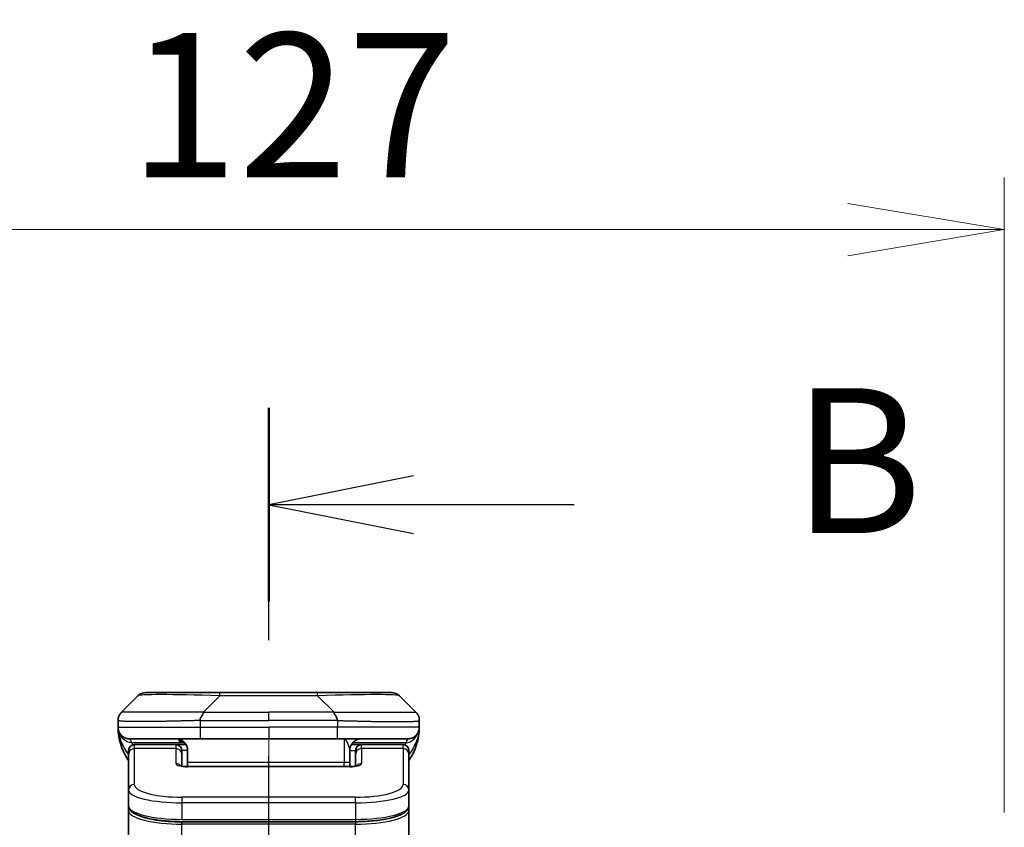
# Model space of a CAD drawing. Units: millimetres. Extents: x 65 to 7228, y 36 to 1441.
# Drawn here: x 2612 to 2697, y 845 to 915 of the extents above; entities that cross this region are included whole.
import ezdxf

# ---------------------------------------------------------------- set-up
doc = ezdxf.new("R2010")
doc.units = ezdxf.units.MM
doc.header["$LTSCALE"] = 4.5
doc.linetypes.add('CHAIN', pattern=[0.3543, 0.2362, -0.0295, 0.0591, -0.0295])
doc.layers.get('Defpoints').update_dxf_attribs({"lineweight": 25})
for name, color, linetype, lineweight in [('Centerline (ISO)', 131, 'Continuous', 18), ('Dimension (ISO)', 7, 'Continuous', 18), ('Section Line (ISO)', 7, 'CHAIN', 25), ('Visible (ISO)', 7, 'Continuous', 35), ('Visible Narrow (ISO)', 7, 'Continuous', 25)]:
    doc.layers.add(name, color=color, linetype=linetype, lineweight=lineweight)
doc.styles.add('Note Text (TK)', font='MS PGothic.ttf')
doc.dimstyles.new('Default - Method 1b (TK)', dxfattribs={"dimscale": 4.5, "dimtxt": 2.5, "dimasz": 2.5, "dimexe": 1, "dimexo": 1.5, "dimgap": 1, "dimtad": 1, "dimtoh": 1, "dimdsep": 46, "dimtxsty": 'Note Text (TK)', "dimblk": 'OPEN', "dimcen": 0.09, "dimdle": 5, "dimclrd": 100, "dimclre": 100, "dimclrt": 7, "dimadec": 1, "dimazin": 1, "dimtfac": 1, "dimtmove": 0, "dimatfit": 3, "dimldrblk": 'OPEN', "dimfxl": 1, "dimtolj": 1, "dimlwd": -1, "dimlwe": -1, "dimarcsym": 0})

# ---------------------------------------------------------------- blocks, each defined once
blk = doc.blocks.new('2dTransSection1')
at = {"layer": 'Section Line (ISO)', "linetype": 'CHAIN', "ltscale": 15.075351}
blk.add_line((174.284, 131.046), (174.284, 177.116), dxfattribs=at)
at = {"layer": 'Section Line (ISO)', "linetype": 'Continuous', "lineweight": 50}
blk.add_line((174.284, 173.775), (174.284, 177.116), dxfattribs=at)
at = {"layer": 'Section Line (ISO)', "linetype": 'Continuous'}
for p, q in [((176.784, 175.946), (174.284, 175.446)), ((176.784, 175.446), (174.284, 175.446)), ((174.284, 175.446), (176.784, 174.946)), ((179.556, 175.446), (176.784, 175.446))]:
    blk.add_line(p, q, dxfattribs=at)
at = {"layer": 'Section Line (ISO)', "insert": (183.328, 174.174), "char_height": 2.5, "attachment_point": 7, "style": 'Note Text (TK)'}
blk.add_mtext('B', dxfattribs=at)
blk = doc.blocks.new('_Open')
at = {"color": 0, "linetype": 'ByBlock', "lineweight": -2}
for p, q in [((-1, 0.1667), (0, 0)), ((-1, -0.1667), (0, 0)), ((0, 0), (-1, 0))]:
    blk.add_line(p, q, dxfattribs=at)
blk = doc.blocks.new('*D40')
at = {"layer": 'Defpoints', "color": 0}
for p in [(2697.171, 896.954), (2570.171, 839.924), (2697.171, 839.924)]:
    blk.add_point(p, dxfattribs=at)
at = {"layer": 'Dimension (ISO)', "color": 100}
for p, q in [((2570.171, 846.674), (2570.171, 901.454)), ((2697.171, 846.674), (2697.171, 901.454)), ((2583.671, 896.954), (2683.671, 896.954))]:
    blk.add_line(p, q, dxfattribs=at)
at = {"layer": 'Dimension (ISO)', "color": 100, "xscale": 13.5, "yscale": 13.5, "zscale": 13.5, "rotation": 180}
blk.add_blockref('_Open', (2570.171, 896.954), dxfattribs=at)
at = {"layer": 'Dimension (ISO)', "color": 100, "xscale": 13.5, "yscale": 13.5, "zscale": 13.5}
blk.add_blockref('_Open', (2697.171, 896.954), dxfattribs=at)
at = {"layer": 'Dimension (ISO)', "color": 7, "insert": (2621.61, 907.679), "char_height": 11.25, "attachment_point": 4, "style": 'Note Text (TK)'}
blk.add_mtext('\\A1;\\fMS PGothic|b0|i0;{\\H12.4500;127', dxfattribs=at)

msp = doc.modelspace()

# ---------------------------------------------------------------- linework, layer by layer
at = {"layer": 'Centerline (ISO)', "linetype": 'CHAIN', "ltscale": 23.990969}
msp.add_line((2633.671, 853.631), (2633.671, 668.631), dxfattribs=at)
at = {"layer": 'Visible (ISO)'}
for p, q in [((2629.449, 857.031), (2623.085, 857.031)), ((2637.892, 857.031), (2629.449, 857.031)), ((2644.256, 857.031), (2637.892, 857.031)), ((2620.963, 855.324), (2622.378, 856.738)), ((2646.378, 855.324), (2644.963, 856.738)), ((2620.671, 854.615), (2620.671, 854.617)), ((2620.671, 854.615), (2620.671, 854.031)), ((2646.671, 854.615), (2646.671, 854.617)), ((2646.671, 854.615), (2646.671, 854.031)), ((2646.671, 854.032), (2646.671, 854.032)), ((2627.742, 853.031), (2621.671, 853.031)), ((2625.671, 852.531), (2622.071, 852.531)), ((2626.537, 852.531), (2625.671, 852.531)), ((2625.946, 852.993), (2625.946, 852.831)), ((2625.946, 852.831), (2626.271, 852.831)), ((2627.742, 853.031), (2633.671, 853.031)), ((2639.599, 853.031), (2633.671, 853.031)), ((2639.599, 853.031), (2645.671, 853.031)), ((2640.805, 852.531), (2641.671, 852.531)), ((2645.271, 852.531), (2641.671, 852.531)), ((2621.571, 851.708), (2621.571, 852.031)), ((2621.571, 848.611), (2621.571, 851.708)), ((2626.171, 851.708), (2626.171, 852.031)), ((2626.171, 850.682), (2626.171, 851.708)), ((2626.671, 852.031), (2626.671, 851.031)), ((2640.671, 852.031), (2640.671, 851.031)), ((2641.171, 851.708), (2641.171, 852.031)), ((2641.171, 851.708), (2641.171, 850.682)), ((2645.771, 851.708), (2645.771, 852.031)), ((2645.771, 851.708), (2645.771, 848.611)), ((2626.671, 851.031), (2626.671, 850.638)), ((2640.671, 850.638), (2640.671, 851.031)), ((2626.671, 850.638), (2640.671, 850.638)), ((2621.571, 848.611), (2621.571, 847.265)), ((2645.771, 848.611), (2645.771, 847.265)), ((2621.571, 847.265), (2621.571, 846.851)), ((2621.571, 841.131), (2621.571, 846.851)), ((2645.771, 846.851), (2645.771, 847.265)), ((2645.771, 841.131), (2645.771, 846.851)), ((2641.171, 845.886), (2626.171, 845.886))]:
    msp.add_line(p, q, dxfattribs=at)
for centre, radius, start, end in [((2623.085, 856.031), 1, 90, 135), ((2644.256, 856.031), 1, 45, 90), ((2625.671, 854.031), 5, 180, 214.91521), ((2641.671, 854.031), 5, 325.08479, 359.99921), ((2622.071, 852.031), 0.5, 90, 180), ((2625.671, 852.031), 0.5, 0, 90), ((2641.671, 852.031), 0.5, 90, 180), ((2645.271, 852.031), 0.5, 0, 90)]:
    msp.add_arc(centre, radius, start, end, dxfattribs=at)
for points, knots in [([(2620.671, 854.615), (2620.671, 854.632), (2620.671, 854.65), (2620.672, 854.685), (2620.673, 854.702), (2620.676, 854.736), (2620.677, 854.753), (2620.681, 854.786), (2620.684, 854.802), (2620.692, 854.85), (2620.699, 854.881), (2620.717, 854.943), (2620.727, 854.973), (2620.751, 855.031), (2620.765, 855.06), (2620.796, 855.115), (2620.813, 855.143), (2620.841, 855.183), (2620.851, 855.196), (2620.871, 855.222), (2620.882, 855.235), (2620.904, 855.261), (2620.915, 855.274), (2620.939, 855.299), (2620.951, 855.312), (2620.963, 855.324)], [0, 0, 0, 0, 0.063899, 0.063899, 0.127219, 0.127219, 0.190058, 0.190058, 0.252506, 0.252506, 0.376506, 0.376506, 0.499911, 0.499911, 0.623326, 0.623326, 0.747359, 0.747359, 0.80983, 0.80983, 0.8727, 0.8727, 0.936057, 0.936057, 1, 1, 1, 1]), ([(2628.034, 855.324), (2628.034, 855.312), (2628.033, 855.299), (2628.031, 855.286), (2628.029, 855.274), (2628.026, 855.261), (2628.022, 855.248), (2628.018, 855.235), (2628.013, 855.222), (2628.008, 855.209), (2628.002, 855.196), (2627.996, 855.183), (2627.989, 855.169), (2627.975, 855.143), (2627.959, 855.115), (2627.942, 855.087), (2627.925, 855.06), (2627.906, 855.031), (2627.888, 855.002), (2627.87, 854.973), (2627.851, 854.943), (2627.834, 854.912), (2627.817, 854.881), (2627.801, 854.85), (2627.787, 854.818), (2627.78, 854.802), (2627.774, 854.786), (2627.768, 854.769), (2627.763, 854.753), (2627.758, 854.736), (2627.754, 854.719), (2627.75, 854.702), (2627.747, 854.685), (2627.745, 854.668), (2627.743, 854.65), (2627.742, 854.632), (2627.742, 854.615)], [0, 0, 0, 0, 0.063934, 0.063934, 0.063934, 0.12728, 0.12728, 0.12728, 0.190135, 0.190135, 0.190135, 0.252591, 0.252591, 0.252591, 0.376592, 0.376592, 0.376592, 0.499982, 0.499982, 0.499982, 0.623374, 0.623374, 0.623374, 0.747382, 0.747382, 0.747382, 0.809843, 0.809843, 0.809843, 0.872704, 0.872704, 0.872704, 0.936057, 0.936057, 0.936057, 1, 1, 1, 1]), ([(2639.307, 855.324), (2639.307, 855.312), (2639.308, 855.299), (2639.31, 855.286), (2639.312, 855.274), (2639.315, 855.261), (2639.319, 855.248), (2639.323, 855.235), (2639.328, 855.222), (2639.333, 855.209), (2639.339, 855.196), (2639.345, 855.183), (2639.352, 855.169), (2639.366, 855.143), (2639.382, 855.115), (2639.399, 855.087), (2639.416, 855.06), (2639.435, 855.031), (2639.453, 855.002), (2639.471, 854.973), (2639.49, 854.943), (2639.507, 854.912), (2639.524, 854.881), (2639.54, 854.85), (2639.554, 854.818), (2639.561, 854.802), (2639.567, 854.786), (2639.573, 854.769), (2639.578, 854.753), (2639.583, 854.736), (2639.587, 854.719), (2639.591, 854.702), (2639.594, 854.685), (2639.596, 854.668), (2639.598, 854.65), (2639.599, 854.632), (2639.599, 854.615)], [0, 0, 0, 0, 0.063934, 0.063934, 0.063934, 0.12728, 0.12728, 0.12728, 0.190135, 0.190135, 0.190135, 0.252591, 0.252591, 0.252591, 0.376592, 0.376592, 0.376592, 0.499982, 0.499982, 0.499982, 0.623374, 0.623374, 0.623374, 0.747382, 0.747382, 0.747382, 0.809843, 0.809843, 0.809843, 0.872704, 0.872704, 0.872704, 0.936057, 0.936057, 0.936057, 1, 1, 1, 1]), ([(2646.671, 854.615), (2646.671, 854.632), (2646.67, 854.65), (2646.669, 854.685), (2646.668, 854.702), (2646.665, 854.736), (2646.664, 854.753), (2646.66, 854.786), (2646.657, 854.802), (2646.649, 854.85), (2646.642, 854.881), (2646.625, 854.943), (2646.614, 854.973), (2646.59, 855.031), (2646.576, 855.06), (2646.546, 855.115), (2646.528, 855.143), (2646.5, 855.183), (2646.49, 855.196), (2646.47, 855.222), (2646.459, 855.235), (2646.437, 855.261), (2646.426, 855.274), (2646.402, 855.299), (2646.39, 855.312), (2646.378, 855.324)], [0, 0, 0, 0, 0.063899, 0.063899, 0.127219, 0.127219, 0.190058, 0.190058, 0.252506, 0.252506, 0.376506, 0.376506, 0.499911, 0.499911, 0.623326, 0.623326, 0.747359, 0.747359, 0.80983, 0.80983, 0.8727, 0.8727, 0.936057, 0.936057, 1, 1, 1, 1]), ([(2620.818, 853.509), (2620.818, 853.509), (2620.818, 853.509), (2620.817, 853.509), (2620.816, 853.512), (2620.811, 853.52), (2620.808, 853.526), (2620.799, 853.541), (2620.795, 853.547), (2620.787, 853.563), (2620.785, 853.566), (2620.782, 853.572), (2620.781, 853.575), (2620.777, 853.582), (2620.775, 853.586), (2620.77, 853.595), (2620.768, 853.6), (2620.764, 853.61), (2620.761, 853.615), (2620.755, 853.628), (2620.752, 853.636), (2620.742, 853.659), (2620.736, 853.674), (2620.716, 853.729), (2620.704, 853.768), (2620.687, 853.844), (2620.681, 853.878), (2620.676, 853.924), (2620.675, 853.935), (2620.674, 853.949), (2620.674, 853.953), (2620.673, 853.961), (2620.673, 853.965), (2620.672, 853.971), (2620.672, 853.974), (2620.672, 853.981), (2620.672, 853.984), (2620.671, 853.99), (2620.671, 853.992), (2620.671, 853.996), (2620.671, 853.998), (2620.671, 854.003), (2620.671, 854.006), (2620.671, 854.013), (2620.671, 854.016), (2620.671, 854.024), (2620.671, 854.025), (2620.671, 854.028), (2620.671, 854.029), (2620.671, 854.03), (2620.671, 854.031), (2620.671, 854.031), (2620.671, 854.031), (2620.671, 854.031), (2620.671, 854.031), (2620.671, 854.031)], [0.1575213, 0.1575213, 0.1575213, 0.1575213, 0.1606759, 0.1606759, 0.1797066, 0.1797066, 0.1939983, 0.1939983, 0.2017818, 0.2017818, 0.2033889, 0.2033889, 0.204444, 0.204444, 0.2059988, 0.2059988, 0.2075455, 0.2075455, 0.2093045, 0.2093045, 0.2121843, 0.2121843, 0.2178666, 0.2178666, 0.2336005, 0.2336005, 0.245177, 0.245177, 0.2481979, 0.2481979, 0.2494976, 0.2494976, 0.2506472, 0.2506472, 0.2516571, 0.2516571, 0.2532352, 0.2532352, 0.2547757, 0.2547757, 0.2570842, 0.2570842, 0.2628701, 0.2628701, 0.2715436, 0.2715436, 0.2728175, 0.2728175, 0.2737737, 0.2737737, 0.2739427, 0.2739427, 0.2740383, 0.2740383, 0.2740503, 0.2740503, 0.2740503, 0.2740503]), ([(2646.671, 854.031), (2646.671, 854.031), (2646.671, 854.031), (2646.671, 854.028), (2646.671, 854.026), (2646.67, 854.019), (2646.67, 854.016), (2646.67, 854.009), (2646.67, 854.006), (2646.67, 854), (2646.67, 853.998), (2646.67, 853.993), (2646.67, 853.992), (2646.67, 853.987), (2646.669, 853.984), (2646.669, 853.978), (2646.669, 853.975), (2646.668, 853.966), (2646.668, 853.958), (2646.667, 853.946), (2646.666, 853.94), (2646.665, 853.925), (2646.664, 853.915), (2646.66, 853.886), (2646.658, 853.868), (2646.644, 853.796), (2646.631, 853.747), (2646.608, 853.682), (2646.602, 853.666), (2646.591, 853.64), (2646.588, 853.632), (2646.581, 853.618), (2646.579, 853.612), (2646.574, 853.602), (2646.572, 853.597), (2646.567, 853.588), (2646.565, 853.584), (2646.561, 853.576), (2646.56, 853.573), (2646.555, 853.564), (2646.552, 853.56), (2646.548, 853.551), (2646.546, 853.548), (2646.533, 853.525), (2646.53, 853.52), (2646.524, 853.511), (2646.523, 853.509), (2646.523, 853.509)], [0, 0, 0, 0, 0.0000498, 0.0000498, 0.0022568, 0.0022568, 0.0081291, 0.0081291, 0.015957, 0.015957, 0.0188264, 0.0188264, 0.020361, 0.020361, 0.0219116, 0.0219116, 0.0228951, 0.0228951, 0.0251831, 0.0251831, 0.026844, 0.026844, 0.0298547, 0.0298547, 0.0359668, 0.0359668, 0.054811, 0.054811, 0.0612499, 0.0612499, 0.0643922, 0.0643922, 0.0662629, 0.0662629, 0.0678055, 0.0678055, 0.0693582, 0.0693582, 0.0705333, 0.0705333, 0.0732109, 0.0732109, 0.0761366, 0.0761366, 0.0959278, 0.0959278, 0.1164791, 0.1164791, 0.1164791, 0.1164791]), ([(2625.671, 853.031), (2625.799, 853.031), (2625.938, 853.005), (2626.201, 852.891), (2626.324, 852.802), (2626.489, 852.615), (2626.552, 852.518), (2626.644, 852.292), (2626.671, 852.162), (2626.671, 852.031)], [-0.7581844, -0.7581844, -0.7581844, -0.7581844, -0.6916556, -0.6916556, -0.6251268, -0.6251268, -0.5797861, -0.5797861, -0.5344454, -0.5344454, -0.5344454, -0.5344454]), ([(2626.012, 850.727), (2626.012, 850.727), (2626.014, 850.726), (2626.022, 850.723), (2626.032, 850.718), (2626.065, 850.707), (2626.089, 850.7), (2626.152, 850.685), (2626.193, 850.677), (2626.292, 850.661), (2626.353, 850.654), (2626.485, 850.643), (2626.559, 850.639), (2626.645, 850.638), (2626.658, 850.638), (2626.671, 850.638)], [0.06121764, 0.06121764, 0.06121764, 0.06121764, 0.06696271, 0.06696271, 0.07855483, 0.07855483, 0.09259033, 0.09259033, 0.10978872, 0.10978872, 0.12999364, 0.12999364, 0.15216185, 0.15216185, 0.15593327, 0.15593327, 0.15593327, 0.15593327]), ([(2640.671, 850.638), (2640.745, 850.638), (2640.82, 850.641), (2640.964, 850.651), (2641.035, 850.659), (2641.156, 850.678), (2641.209, 850.689), (2641.267, 850.705), (2641.282, 850.709), (2641.305, 850.717), (2641.314, 850.72), (2641.324, 850.725), (2641.328, 850.726), (2641.329, 850.727), (2641.329, 850.727), (2641.329, 850.727)], [0, 0, 0, 0, 0.0222462, 0.0222462, 0.04538035, 0.04538035, 0.06767822, 0.06767822, 0.07743888, 0.07743888, 0.08581997, 0.08581997, 0.09305788, 0.09305788, 0.09466979, 0.09466979, 0.09466979, 0.09466979]), ([(2626.171, 845.886), (2625.702, 845.886), (2625.227, 845.906), (2624.343, 845.984), (2623.922, 846.042), (2623.165, 846.189), (2622.822, 846.281), (2622.244, 846.494), (2622.007, 846.618), (2621.679, 846.9), (2621.571, 847.076), (2621.571, 847.265)], [0, 0, 0, 0, 0.140653, 0.140653, 0.2797664, 0.2797664, 0.4226708, 0.4226708, 0.5732653, 0.5732653, 0.7158516, 0.7158516, 0.7158516, 0.7158516]), ([(2645.771, 847.265), (2645.771, 847.129), (2645.713, 846.996), (2645.523, 846.762), (2645.379, 846.657), (2644.944, 846.424), (2644.605, 846.304), (2643.823, 846.11), (2643.375, 846.033), (2642.453, 845.929), (2641.972, 845.898), (2641.384, 845.887), (2641.277, 845.886), (2641.171, 845.886)], [0, 0, 0, 0, 0.1023296, 0.1023296, 0.2184711, 0.2184711, 0.3831608, 0.3831608, 0.5393666, 0.5393666, 0.6840226, 0.6840226, 0.716074, 0.716074, 0.716074, 0.716074])]:
    msp.add_open_spline(points, degree=3, knots=knots, dxfattribs=at)
for points, weights in [([(2621.671, 853.031), (2621.085, 853.031), (2620.671, 853.446), (2620.671, 854.031)], [1, 0.804737851912, 0.804737851912, 1]), ([(2645.671, 853.031), (2646.256, 853.031), (2646.671, 853.446), (2646.671, 854.031)], [1, 0.804737851912, 0.804737851912, 1]), ([(2640.671, 852.031), (2640.671, 852.617), (2641.085, 853.031), (2641.671, 853.031)], [1, 0.804737851845, 0.804737851845, 1])]:
    msp.add_rational_spline(points, weights, degree=3, dxfattribs=at)
at = {"layer": 'Visible Narrow (ISO)'}
for p, q in [((2629.449, 856.738), (2629.449, 857.031)), ((2637.892, 856.738), (2637.892, 857.031)), ((2628.034, 855.324), (2629.449, 856.738)), ((2637.892, 856.738), (2629.449, 856.738)), ((2639.307, 855.324), (2637.892, 856.738)), ((2628.034, 855.324), (2633.671, 855.324)), ((2633.671, 854.617), (2633.671, 855.324)), ((2639.307, 855.324), (2633.671, 855.324)), ((2627.742, 854.615), (2627.742, 854.031)), ((2639.599, 854.615), (2639.599, 854.031)), ((2620.671, 854.031), (2627.742, 854.031)), ((2627.742, 854.031), (2633.671, 854.031)), ((2639.599, 854.031), (2633.671, 854.031)), ((2633.671, 854.031), (2633.671, 853.031)), ((2646.671, 854.031), (2639.599, 854.031)), ((2626.422, 852.691), (2621.842, 852.691)), ((2622.071, 852.191), (2622.071, 852.531)), ((2625.671, 852.191), (2625.671, 852.531)), ((2640.171, 853.031), (2640.171, 851.031)), ((2645.499, 852.691), (2640.919, 852.691)), ((2641.671, 852.191), (2641.671, 852.531)), ((2645.271, 852.191), (2645.271, 852.531)), ((2625.671, 852.191), (2622.071, 852.191)), ((2622.071, 849.094), (2622.071, 852.191)), ((2625.671, 850.889), (2625.671, 852.191)), ((2626.671, 852.031), (2626.171, 852.031)), ((2640.671, 852.031), (2641.171, 852.031)), ((2645.271, 852.191), (2641.671, 852.191)), ((2641.671, 852.191), (2641.671, 850.889)), ((2645.271, 852.191), (2645.271, 849.094)), ((2626.671, 851.031), (2640.171, 851.031)), ((2640.171, 851.031), (2640.671, 851.031)), ((2640.171, 850.638), (2640.171, 851.031)), ((2640.671, 850.621), (2626.671, 850.621)), ((2640.671, 850.638), (2640.671, 850.621)), ((2641.171, 847.995), (2626.171, 847.995)), ((2626.171, 847.995), (2626.171, 847.512)), ((2626.171, 847.512), (2626.171, 846.086)), ((2641.171, 847.512), (2626.171, 847.512)), ((2641.171, 847.512), (2641.171, 847.995)), ((2641.171, 847.512), (2641.171, 846.086)), ((2626.171, 846.16), (2626.171, 846.166)), ((2626.171, 846.086), (2641.171, 846.086)), ((2641.171, 845.865), (2626.171, 845.865)), ((2626.171, 845.672), (2626.171, 845.865)), ((2641.171, 846.086), (2641.171, 845.886)), ((2641.171, 845.865), (2641.171, 845.672)), ((2641.171, 845.672), (2626.171, 845.672)), ((2626.171, 841.131), (2626.171, 845.672)), ((2641.171, 841.131), (2641.171, 845.672))]:
    msp.add_line(p, q, dxfattribs=at)
for centre, major_axis, ratio, start_param, end_param in [((2635.813, 856.031), (13.442, -0.695), 0.031871, 2.065679, 3.112863), ((2631.528, 856.031), (-13.442, -0.695), 0.031871, 3.170323, 4.217507), ((2627.742, 854.031), (0, -1), 0.00005, 4.712389, 6.283185), ((2639.599, 854.031), (0, -1), 0.00005, 0, 1.570796), ((2622.071, 851.708), (-0.5, 0), 0.965926, 4.712389, 6.283185), ((2625.671, 851.708), (0.5, 0), 0.965926, 0, 1.570796), ((2641.671, 851.708), (-0.5, 0), 0.965926, 4.712389, 6.283185), ((2645.271, 851.708), (0.5, 0), 0.965926, 0, 1.570796), ((2626.67, 850.889), (1, 0), 0.26795, 3.141593, 4.71249), ((2625.671, 850.406), (0.5, 0), 0.965926, 0.67827, 1.570802), ((2640.671, 850.889), (1, 0), 0.26795, 4.712289, 6.283185), ((2641.671, 850.406), (0.5, 0), 0.965926, 1.570791, 2.463323), ((2626.671, 850.138), (0, 0.5), 0.000027, 0, 0.261799), ((2622.071, 848.611), (-0.5, 0), 0.965926, 4.712394, 6.28319), ((2626.171, 848.611), (4.6, 0), 0.238823, 3.141593, 4.712392), ((2626.17, 849.094), (4.1, 0), 0.267948, 3.14158, 4.712499), ((2641.171, 849.094), (4.1, 0), 0.267949, 4.712294, 6.283196), ((2641.171, 848.611), (4.6, 0), 0.238824, 4.712394, 6.283185), ((2645.271, 848.611), (0.5, 0), 0.965926, 6.283181, 7.853977), ((2626.171, 847.265), (-4.6, 0), 0.2563, 6.283185, 7.853981), ((2621.771, 846.851), (-0.2, 0), 0.965926, 5.408222, 6.283185), ((2626.171, 846.851), (4.6, 0), 0.256298, 3.141593, 4.712392), ((2641.171, 847.265), (-4.6, 0), 0.2563, 1.570801, 3.141593), ((2641.171, 846.851), (4.6, 0), 0.256298, 4.712384, 6.283186), ((2645.571, 846.851), (0.2, 0), 0.965926, 6.283185, 7.152021), ((2626.17, 847.044), (4.4, 0), 0.267951, 3.641294, 4.712501)]:
    msp.add_ellipse(centre, major_axis=major_axis, ratio=ratio, start_param=start_param, end_param=end_param, dxfattribs=at)
for points, knots in [([(2628.034, 855.324), (2627.999, 855.325), (2627.963, 855.327), (2627.89, 855.328), (2627.854, 855.329), (2627.743, 855.331), (2627.669, 855.332), (2627.583, 855.332), (2627.572, 855.333), (2627.5, 855.333), (2627.439, 855.333), (2627.363, 855.333), (2627.348, 855.333), (2627.314, 855.333), (2627.295, 855.333), (2627.243, 855.333), (2627.211, 855.332), (2627.165, 855.332), (2627.151, 855.332), (2627.122, 855.333), (2627.106, 855.333), (2627.078, 855.333), (2627.065, 855.333), (2627.037, 855.333), (2627.02, 855.333), (2626.992, 855.333), (2626.98, 855.333), (2626.923, 855.333), (2626.876, 855.333), (2626.82, 855.333), (2626.811, 855.333), (2626.696, 855.334), (2626.591, 855.334), (2626.48, 855.334), (2626.474, 855.334), (2626.36, 855.334), (2626.252, 855.334), (2626.032, 855.334), (2625.92, 855.334), (2625.697, 855.334), (2625.586, 855.334), (2625.373, 855.334), (2625.27, 855.334), (2625.162, 855.334), (2625.156, 855.334), (2625.043, 855.334), (2624.936, 855.333), (2624.737, 855.333), (2624.643, 855.333), (2624.541, 855.333), (2624.53, 855.333), (2624.417, 855.332), (2624.316, 855.332), (2624.131, 855.332), (2624.048, 855.332), (2623.951, 855.332), (2623.937, 855.332), (2623.826, 855.331), (2623.732, 855.331), (2623.565, 855.331), (2623.492, 855.331), (2623.403, 855.331), (2623.386, 855.331), (2623.28, 855.33), (2623.194, 855.33), (2623.068, 855.33), (2623.027, 855.33), (2622.976, 855.33), (2622.965, 855.33), (2622.944, 855.33), (2622.933, 855.33), (2622.917, 855.33), (2622.909, 855.33), (2622.895, 855.33), (2622.88, 855.33), (2622.86, 855.33), (2622.835, 855.33), (2622.816, 855.33), (2622.786, 855.33), (2622.767, 855.33), (2622.709, 855.33), (2622.671, 855.33), (2622.575, 855.33), (2622.519, 855.33), (2622.448, 855.33), (2622.433, 855.331), (2622.348, 855.331), (2622.281, 855.331), (2622.164, 855.331), (2622.114, 855.331), (2622.054, 855.331), (2622.042, 855.331), (2621.971, 855.332), (2621.914, 855.332), (2621.815, 855.332), (2621.773, 855.332), (2621.723, 855.333), (2621.714, 855.333), (2621.656, 855.333), (2621.61, 855.333), (2621.53, 855.333), (2621.495, 855.334), (2621.456, 855.334), (2621.449, 855.334), (2621.372, 855.334), (2621.309, 855.334), (2621.251, 855.334), (2621.246, 855.334), (2621.213, 855.334), (2621.186, 855.334), (2621.142, 855.334), (2621.124, 855.334), (2621.104, 855.334), (2621.101, 855.334), (2621.081, 855.334), (2621.067, 855.334), (2621.051, 855.333), (2621.049, 855.333), (2621.043, 855.333), (2621.039, 855.333), (2621.035, 855.333), (2621.033, 855.333), (2621.03, 855.333), (2621.028, 855.333), (2621.024, 855.333), (2621.023, 855.333), (2621.02, 855.333), (2621.018, 855.333), (2621.016, 855.333), (2621.015, 855.333), (2621.013, 855.333), (2621.013, 855.333), (2621.011, 855.333), (2621.01, 855.333), (2621.006, 855.333), (2621.003, 855.333), (2620.999, 855.333), (2620.998, 855.333), (2620.996, 855.333), (2620.995, 855.333), (2620.99, 855.333), (2620.986, 855.333), (2620.983, 855.333), (2620.982, 855.333), (2620.978, 855.332), (2620.974, 855.331), (2620.97, 855.329), (2620.969, 855.328), (2620.966, 855.327), (2620.965, 855.325), (2620.963, 855.324)], [0, 0, 0, 0, 0.009518, 0.009518, 0.01927, 0.01927, 0.038978, 0.038978, 0.041921, 0.041921, 0.0582, 0.0582, 0.062107, 0.062107, 0.067315, 0.067315, 0.07589, 0.07589, 0.079495, 0.079495, 0.083783, 0.083783, 0.087005, 0.087005, 0.091504, 0.091504, 0.094491, 0.094491, 0.106929, 0.106929, 0.109454, 0.109454, 0.137717, 0.137717, 0.139337, 0.139337, 0.168411, 0.168411, 0.198963, 0.198963, 0.229431, 0.229431, 0.258102, 0.258102, 0.259807, 0.259807, 0.290102, 0.290102, 0.317141, 0.317141, 0.320303, 0.320303, 0.350405, 0.350405, 0.375904, 0.375904, 0.380415, 0.380415, 0.410346, 0.410346, 0.434443, 0.434443, 0.440213, 0.440213, 0.470034, 0.470034, 0.484944, 0.484944, 0.48867, 0.48867, 0.492847, 0.492847, 0.494259, 0.496122, 0.497985, 0.499848, 0.503571, 0.507294, 0.507294, 0.514741, 0.514741, 0.529638, 0.529638, 0.55297, 0.55297, 0.559464, 0.559464, 0.589336, 0.589336, 0.613315, 0.613315, 0.619272, 0.619272, 0.649287, 0.649287, 0.673884, 0.673884, 0.679393, 0.679393, 0.709598, 0.709598, 0.734736, 0.734736, 0.739903, 0.739903, 0.795882, 0.795882, 0.800811, 0.800811, 0.831414, 0.831414, 0.85731, 0.85731, 0.862117, 0.862117, 0.888126, 0.888126, 0.89291, 0.89291, 0.900622, 0.900622, 0.903557, 0.903557, 0.908339, 0.908339, 0.9122, 0.9122, 0.91611, 0.91611, 0.919264, 0.919264, 0.920258, 0.920258, 0.924407, 0.924407, 0.93342, 0.93342, 0.937631, 0.937631, 0.942434, 0.942434, 0.95813, 0.95813, 0.961563, 0.961563, 0.981002, 0.981002, 0.990501, 0.990501, 1, 1, 1, 1]), ([(2639.307, 855.324), (2639.342, 855.325), (2639.378, 855.327), (2639.451, 855.328), (2639.487, 855.329), (2639.598, 855.331), (2639.672, 855.332), (2639.758, 855.332), (2639.769, 855.333), (2639.841, 855.333), (2639.902, 855.333), (2639.978, 855.333), (2639.993, 855.333), (2640.027, 855.333), (2640.047, 855.333), (2640.098, 855.333), (2640.13, 855.332), (2640.176, 855.332), (2640.19, 855.332), (2640.219, 855.333), (2640.235, 855.333), (2640.264, 855.333), (2640.276, 855.333), (2640.305, 855.333), (2640.321, 855.333), (2640.349, 855.333), (2640.361, 855.333), (2640.418, 855.333), (2640.465, 855.333), (2640.521, 855.333), (2640.53, 855.333), (2640.645, 855.334), (2640.75, 855.334), (2640.861, 855.334), (2640.867, 855.334), (2640.981, 855.334), (2641.089, 855.334), (2641.309, 855.334), (2641.421, 855.334), (2641.644, 855.334), (2641.755, 855.334), (2641.968, 855.334), (2642.071, 855.334), (2642.179, 855.334), (2642.185, 855.334), (2642.298, 855.334), (2642.405, 855.333), (2642.604, 855.333), (2642.698, 855.333), (2642.801, 855.333), (2642.811, 855.333), (2642.924, 855.332), (2643.026, 855.332), (2643.21, 855.332), (2643.293, 855.332), (2643.39, 855.332), (2643.404, 855.332), (2643.515, 855.331), (2643.609, 855.331), (2643.776, 855.331), (2643.849, 855.331), (2643.938, 855.331), (2643.955, 855.331), (2644.061, 855.33), (2644.147, 855.33), (2644.273, 855.33), (2644.314, 855.33), (2644.365, 855.33), (2644.376, 855.33), (2644.397, 855.33), (2644.409, 855.33), (2644.424, 855.33), (2644.432, 855.33), (2644.446, 855.33), (2644.461, 855.33), (2644.481, 855.33), (2644.506, 855.33), (2644.525, 855.33), (2644.555, 855.33), (2644.574, 855.33), (2644.632, 855.33), (2644.67, 855.33), (2644.766, 855.33), (2644.822, 855.33), (2644.893, 855.33), (2644.909, 855.331), (2644.993, 855.331), (2645.061, 855.331), (2645.177, 855.331), (2645.227, 855.331), (2645.287, 855.331), (2645.299, 855.331), (2645.37, 855.332), (2645.427, 855.332), (2645.526, 855.332), (2645.568, 855.332), (2645.618, 855.333), (2645.627, 855.333), (2645.685, 855.333), (2645.731, 855.333), (2645.811, 855.333), (2645.846, 855.334), (2645.885, 855.334), (2645.892, 855.334), (2645.969, 855.334), (2646.032, 855.334), (2646.09, 855.334), (2646.095, 855.334), (2646.129, 855.334), (2646.155, 855.334), (2646.199, 855.334), (2646.217, 855.334), (2646.237, 855.334), (2646.24, 855.334), (2646.26, 855.334), (2646.274, 855.334), (2646.29, 855.333), (2646.292, 855.333), (2646.298, 855.333), (2646.302, 855.333), (2646.306, 855.333), (2646.308, 855.333), (2646.311, 855.333), (2646.313, 855.333), (2646.317, 855.333), (2646.318, 855.333), (2646.321, 855.333), (2646.323, 855.333), (2646.325, 855.333), (2646.326, 855.333), (2646.328, 855.333), (2646.328, 855.333), (2646.33, 855.333), (2646.331, 855.333), (2646.335, 855.333), (2646.338, 855.333), (2646.342, 855.333), (2646.343, 855.333), (2646.345, 855.333), (2646.346, 855.333), (2646.351, 855.333), (2646.355, 855.333), (2646.359, 855.333), (2646.359, 855.333), (2646.364, 855.332), (2646.367, 855.331), (2646.371, 855.329), (2646.373, 855.328), (2646.375, 855.327), (2646.376, 855.325), (2646.378, 855.324)], [0, 0, 0, 0, 0.009518, 0.009518, 0.01927, 0.01927, 0.038978, 0.038978, 0.041921, 0.041921, 0.0582, 0.0582, 0.062107, 0.062107, 0.067315, 0.067315, 0.07589, 0.07589, 0.079495, 0.079495, 0.083783, 0.083783, 0.087005, 0.087005, 0.091504, 0.091504, 0.094491, 0.094491, 0.106929, 0.106929, 0.109454, 0.109454, 0.137717, 0.137717, 0.139337, 0.139337, 0.168411, 0.168411, 0.198963, 0.198963, 0.229431, 0.229431, 0.258102, 0.258102, 0.259807, 0.259807, 0.290102, 0.290102, 0.317141, 0.317141, 0.320303, 0.320303, 0.350405, 0.350405, 0.375904, 0.375904, 0.380415, 0.380415, 0.410346, 0.410346, 0.434443, 0.434443, 0.440213, 0.440213, 0.470034, 0.470034, 0.484944, 0.484944, 0.48867, 0.48867, 0.492847, 0.492847, 0.494259, 0.496122, 0.497985, 0.499848, 0.503571, 0.507294, 0.507294, 0.514741, 0.514741, 0.529638, 0.529638, 0.55297, 0.55297, 0.559464, 0.559464, 0.589336, 0.589336, 0.613315, 0.613315, 0.619272, 0.619272, 0.649287, 0.649287, 0.673884, 0.673884, 0.679393, 0.679393, 0.709598, 0.709598, 0.734736, 0.734736, 0.739903, 0.739903, 0.795882, 0.795882, 0.800811, 0.800811, 0.831414, 0.831414, 0.85731, 0.85731, 0.862117, 0.862117, 0.888126, 0.888126, 0.89291, 0.89291, 0.900622, 0.900622, 0.903557, 0.903557, 0.908339, 0.908339, 0.9122, 0.9122, 0.91611, 0.91611, 0.919264, 0.919264, 0.920258, 0.920258, 0.924407, 0.924407, 0.93342, 0.93342, 0.937631, 0.937631, 0.942434, 0.942434, 0.95813, 0.95813, 0.961563, 0.961563, 0.981002, 0.981002, 0.990501, 0.990501, 1, 1, 1, 1]), ([(2627.742, 854.615), (2627.719, 854.614), (2627.695, 854.614), (2627.649, 854.612), (2627.627, 854.611), (2627.56, 854.609), (2627.516, 854.608), (2627.465, 854.606), (2627.458, 854.606), (2627.412, 854.605), (2627.373, 854.603), (2627.309, 854.601), (2627.284, 854.601), (2627.232, 854.599), (2627.205, 854.598), (2627.166, 854.597), (2627.153, 854.597), (2627.124, 854.596), (2627.107, 854.596), (2627.06, 854.594), (2627.03, 854.594), (2626.989, 854.593), (2626.977, 854.592), (2626.917, 854.591), (2626.869, 854.589), (2626.811, 854.588), (2626.801, 854.588), (2626.681, 854.585), (2626.571, 854.582), (2626.455, 854.579), (2626.449, 854.579), (2626.329, 854.576), (2626.216, 854.573), (2625.985, 854.567), (2625.866, 854.564), (2625.63, 854.559), (2625.513, 854.556), (2625.286, 854.551), (2625.176, 854.549), (2625.061, 854.546), (2625.055, 854.546), (2624.933, 854.543), (2624.819, 854.541), (2624.604, 854.537), (2624.504, 854.535), (2624.392, 854.533), (2624.381, 854.533), (2624.258, 854.531), (2624.149, 854.529), (2623.949, 854.526), (2623.858, 854.524), (2623.753, 854.523), (2623.737, 854.523), (2623.616, 854.521), (2623.513, 854.52), (2623.331, 854.518), (2623.251, 854.517), (2623.154, 854.516), (2623.135, 854.516), (2623.02, 854.515), (2622.925, 854.515), (2622.788, 854.514), (2622.742, 854.514), (2622.687, 854.514), (2622.676, 854.514), (2622.652, 854.514), (2622.64, 854.514), (2622.623, 854.514), (2622.614, 854.514), (2622.599, 854.514), (2622.582, 854.514), (2622.572, 854.514), (2622.555, 854.514), (2622.534, 854.514), (2622.512, 854.514), (2622.481, 854.514), (2622.459, 854.514), (2622.397, 854.514), (2622.356, 854.514), (2622.252, 854.515), (2622.191, 854.515), (2622.115, 854.516), (2622.098, 854.516), (2622.007, 854.517), (2621.935, 854.518), (2621.812, 854.519), (2621.759, 854.52), (2621.695, 854.522), (2621.682, 854.522), (2621.608, 854.524), (2621.548, 854.525), (2621.447, 854.528), (2621.403, 854.53), (2621.352, 854.532), (2621.343, 854.532), (2621.284, 854.534), (2621.237, 854.537), (2621.157, 854.541), (2621.123, 854.543), (2621.084, 854.545), (2621.078, 854.545), (2621.002, 854.55), (2620.943, 854.555), (2620.889, 854.561), (2620.884, 854.561), (2620.854, 854.564), (2620.83, 854.567), (2620.791, 854.572), (2620.775, 854.575), (2620.758, 854.578), (2620.756, 854.578), (2620.74, 854.581), (2620.728, 854.584), (2620.716, 854.587), (2620.714, 854.588), (2620.71, 854.589), (2620.707, 854.59), (2620.704, 854.591), (2620.703, 854.591), (2620.7, 854.592), (2620.699, 854.592), (2620.696, 854.593), (2620.695, 854.594), (2620.693, 854.594), (2620.692, 854.595), (2620.691, 854.595), (2620.69, 854.596), (2620.689, 854.596), (2620.689, 854.596), (2620.688, 854.597), (2620.687, 854.597), (2620.685, 854.598), (2620.683, 854.599), (2620.681, 854.601), (2620.68, 854.601), (2620.677, 854.603), (2620.676, 854.604), (2620.675, 854.606), (2620.674, 854.606), (2620.673, 854.608), (2620.672, 854.609), (2620.671, 854.611), (2620.671, 854.612), (2620.671, 854.614), (2620.671, 854.614), (2620.671, 854.615)], [0, 0, 0, 0, 0.006031, 0.006031, 0.012001, 0.012001, 0.023865, 0.023865, 0.025652, 0.025652, 0.036131, 0.036131, 0.04274, 0.04274, 0.049832, 0.049832, 0.053223, 0.053223, 0.057546, 0.057546, 0.065579, 0.065579, 0.06869, 0.06869, 0.081564, 0.081564, 0.08418, 0.08418, 0.113515, 0.113515, 0.1152, 0.1152, 0.145496, 0.145496, 0.177471, 0.177471, 0.209496, 0.209496, 0.239756, 0.239756, 0.24156, 0.24156, 0.27369, 0.27369, 0.302508, 0.302508, 0.305886, 0.305886, 0.338127, 0.338127, 0.365545, 0.365545, 0.370406, 0.370406, 0.402723, 0.402723, 0.428815, 0.428815, 0.43507, 0.43507, 0.467438, 0.467438, 0.483636, 0.483636, 0.487685, 0.487685, 0.492224, 0.492224, 0.493759, 0.495784, 0.497809, 0.499834, 0.499834, 0.50388, 0.507926, 0.507926, 0.516018, 0.516018, 0.532203, 0.532203, 0.557532, 0.557532, 0.564575, 0.564575, 0.596928, 0.596928, 0.622829, 0.622829, 0.629251, 0.629251, 0.661537, 0.661537, 0.687893, 0.687893, 0.693783, 0.693783, 0.725983, 0.725983, 0.752665, 0.752665, 0.758136, 0.758136, 0.817131, 0.817131, 0.822301, 0.822301, 0.854322, 0.854322, 0.881311, 0.881311, 0.886311, 0.886311, 0.913311, 0.913311, 0.918267, 0.918267, 0.926252, 0.926252, 0.929289, 0.929289, 0.934291, 0.934291, 0.938297, 0.938297, 0.942181, 0.942181, 0.945129, 0.945129, 0.946023, 0.946023, 0.949579, 0.949579, 0.95661, 0.95661, 0.963013, 0.963013, 0.973274, 0.973274, 0.97543, 0.97543, 0.987634, 0.987634, 0.99372, 0.99372, 1, 1, 1, 1]), ([(2627.742, 854.615), (2627.759, 854.615), (2627.777, 854.615), (2627.795, 854.615), (2627.812, 854.615), (2627.83, 854.615), (2627.848, 854.615), (2627.885, 854.615), (2627.923, 854.615), (2627.961, 854.615), (2628.037, 854.615), (2628.113, 854.616), (2628.189, 854.616), (2628.265, 854.616), (2628.34, 854.617), (2628.41, 854.617), (2628.447, 854.617), (2628.482, 854.617), (2628.515, 854.617), (2628.549, 854.617), (2628.581, 854.617), (2628.612, 854.617), (2628.616, 854.617), (2628.62, 854.617), (2628.624, 854.617), (2628.65, 854.617), (2628.676, 854.617), (2628.702, 854.617), (2628.732, 854.617), (2628.763, 854.617), (2628.793, 854.617), (2628.853, 854.617), (2628.913, 854.617), (2628.974, 854.617), (2629.094, 854.617), (2629.215, 854.617), (2629.336, 854.617), (2629.818, 854.617), (2630.299, 854.617), (2630.781, 854.617), (2631.263, 854.617), (2631.745, 854.617), (2632.226, 854.617), (2632.708, 854.617), (2633.189, 854.617), (2633.671, 854.617)], [0, 0, 0, 0, 0.007079, 0.007079, 0.007079, 0.014005, 0.014005, 0.014005, 0.028353, 0.028353, 0.028353, 0.056862, 0.056862, 0.056862, 0.086043, 0.086043, 0.086043, 0.101083, 0.101083, 0.101083, 0.116563, 0.116563, 0.116563, 0.118653, 0.118653, 0.118653, 0.13238, 0.13238, 0.13238, 0.148198, 0.148198, 0.148198, 0.179819, 0.179819, 0.179819, 0.243014, 0.243014, 0.243014, 0.49542, 0.49542, 0.49542, 0.747782, 0.747782, 0.747782, 1, 1, 1, 1]), ([(2639.599, 854.615), (2639.582, 854.615), (2639.564, 854.615), (2639.546, 854.615), (2639.529, 854.615), (2639.511, 854.615), (2639.493, 854.615), (2639.456, 854.615), (2639.418, 854.615), (2639.38, 854.615), (2639.304, 854.615), (2639.228, 854.616), (2639.153, 854.616), (2639.076, 854.616), (2639.001, 854.617), (2638.931, 854.617), (2638.894, 854.617), (2638.86, 854.617), (2638.826, 854.617), (2638.792, 854.617), (2638.76, 854.617), (2638.73, 854.617), (2638.725, 854.617), (2638.721, 854.617), (2638.717, 854.617), (2638.691, 854.617), (2638.665, 854.617), (2638.639, 854.617), (2638.609, 854.617), (2638.578, 854.617), (2638.548, 854.617), (2638.488, 854.617), (2638.428, 854.617), (2638.367, 854.617), (2638.247, 854.617), (2638.126, 854.617), (2638.005, 854.617), (2637.524, 854.617), (2637.042, 854.617), (2636.56, 854.617), (2636.078, 854.617), (2635.597, 854.617), (2635.115, 854.617), (2634.633, 854.617), (2634.152, 854.617), (2633.671, 854.617)], [0, 0, 0, 0, 0.007079, 0.007079, 0.007079, 0.014005, 0.014005, 0.014005, 0.028353, 0.028353, 0.028353, 0.056862, 0.056862, 0.056862, 0.086043, 0.086043, 0.086043, 0.101083, 0.101083, 0.101083, 0.116563, 0.116563, 0.116563, 0.118653, 0.118653, 0.118653, 0.13238, 0.13238, 0.13238, 0.148198, 0.148198, 0.148198, 0.179819, 0.179819, 0.179819, 0.243014, 0.243014, 0.243014, 0.49542, 0.49542, 0.49542, 0.747782, 0.747782, 0.747782, 1, 1, 1, 1]), ([(2639.599, 854.615), (2639.622, 854.614), (2639.646, 854.614), (2639.692, 854.612), (2639.715, 854.611), (2639.781, 854.609), (2639.825, 854.608), (2639.876, 854.606), (2639.883, 854.606), (2639.929, 854.605), (2639.968, 854.603), (2640.032, 854.601), (2640.057, 854.601), (2640.109, 854.599), (2640.136, 854.598), (2640.175, 854.597), (2640.188, 854.597), (2640.217, 854.596), (2640.234, 854.596), (2640.281, 854.594), (2640.311, 854.594), (2640.352, 854.593), (2640.364, 854.592), (2640.424, 854.591), (2640.472, 854.589), (2640.531, 854.588), (2640.54, 854.588), (2640.66, 854.585), (2640.77, 854.582), (2640.886, 854.579), (2640.892, 854.579), (2641.012, 854.576), (2641.125, 854.573), (2641.356, 854.567), (2641.475, 854.564), (2641.711, 854.559), (2641.828, 854.556), (2642.055, 854.551), (2642.165, 854.549), (2642.28, 854.546), (2642.286, 854.546), (2642.408, 854.543), (2642.522, 854.541), (2642.737, 854.537), (2642.838, 854.535), (2642.949, 854.533), (2642.96, 854.533), (2643.083, 854.531), (2643.193, 854.529), (2643.392, 854.526), (2643.483, 854.524), (2643.588, 854.523), (2643.604, 854.523), (2643.725, 854.521), (2643.828, 854.52), (2644.01, 854.518), (2644.09, 854.517), (2644.188, 854.516), (2644.206, 854.516), (2644.322, 854.515), (2644.416, 854.515), (2644.553, 854.514), (2644.599, 854.514), (2644.654, 854.514), (2644.665, 854.514), (2644.689, 854.514), (2644.701, 854.514), (2644.718, 854.514), (2644.727, 854.514), (2644.742, 854.514), (2644.759, 854.514), (2644.77, 854.514), (2644.786, 854.514), (2644.807, 854.514), (2644.829, 854.514), (2644.861, 854.514), (2644.882, 854.514), (2644.944, 854.514), (2644.985, 854.514), (2645.089, 854.515), (2645.15, 854.515), (2645.227, 854.516), (2645.243, 854.516), (2645.334, 854.517), (2645.406, 854.518), (2645.53, 854.519), (2645.583, 854.52), (2645.646, 854.522), (2645.659, 854.522), (2645.733, 854.524), (2645.793, 854.525), (2645.895, 854.528), (2645.938, 854.53), (2645.989, 854.532), (2645.998, 854.532), (2646.057, 854.534), (2646.104, 854.537), (2646.184, 854.541), (2646.218, 854.543), (2646.257, 854.545), (2646.263, 854.545), (2646.339, 854.55), (2646.398, 854.555), (2646.453, 854.561), (2646.457, 854.561), (2646.487, 854.564), (2646.511, 854.567), (2646.55, 854.572), (2646.566, 854.575), (2646.583, 854.578), (2646.585, 854.578), (2646.601, 854.581), (2646.613, 854.584), (2646.625, 854.587), (2646.627, 854.588), (2646.631, 854.589), (2646.634, 854.59), (2646.637, 854.591), (2646.638, 854.591), (2646.641, 854.592), (2646.642, 854.592), (2646.645, 854.593), (2646.646, 854.594), (2646.648, 854.594), (2646.649, 854.595), (2646.65, 854.595), (2646.651, 854.596), (2646.652, 854.596), (2646.652, 854.596), (2646.653, 854.597), (2646.654, 854.597), (2646.656, 854.598), (2646.658, 854.599), (2646.66, 854.601), (2646.661, 854.601), (2646.664, 854.603), (2646.665, 854.604), (2646.666, 854.606), (2646.667, 854.606), (2646.668, 854.608), (2646.669, 854.609), (2646.67, 854.611), (2646.67, 854.612), (2646.67, 854.614), (2646.671, 854.614), (2646.671, 854.615)], [0, 0, 0, 0, 0.006031, 0.006031, 0.012001, 0.012001, 0.023865, 0.023865, 0.025652, 0.025652, 0.036131, 0.036131, 0.04274, 0.04274, 0.049832, 0.049832, 0.053223, 0.053223, 0.057546, 0.057546, 0.065579, 0.065579, 0.06869, 0.06869, 0.081564, 0.081564, 0.08418, 0.08418, 0.113515, 0.113515, 0.1152, 0.1152, 0.145496, 0.145496, 0.177471, 0.177471, 0.209496, 0.209496, 0.239756, 0.239756, 0.24156, 0.24156, 0.27369, 0.27369, 0.302508, 0.302508, 0.305886, 0.305886, 0.338127, 0.338127, 0.365545, 0.365545, 0.370406, 0.370406, 0.402723, 0.402723, 0.428815, 0.428815, 0.43507, 0.43507, 0.467438, 0.467438, 0.483636, 0.483636, 0.487685, 0.487685, 0.492224, 0.492224, 0.493759, 0.495784, 0.497809, 0.499834, 0.499834, 0.50388, 0.507926, 0.507926, 0.516018, 0.516018, 0.532203, 0.532203, 0.557532, 0.557532, 0.564575, 0.564575, 0.596928, 0.596928, 0.622829, 0.622829, 0.629251, 0.629251, 0.661537, 0.661537, 0.687893, 0.687893, 0.693783, 0.693783, 0.725983, 0.725983, 0.752665, 0.752665, 0.758136, 0.758136, 0.817131, 0.817131, 0.822301, 0.822301, 0.854322, 0.854322, 0.881311, 0.881311, 0.886311, 0.886311, 0.913311, 0.913311, 0.918267, 0.918267, 0.926252, 0.926252, 0.929289, 0.929289, 0.934291, 0.934291, 0.938297, 0.938297, 0.942181, 0.942181, 0.945129, 0.945129, 0.946023, 0.946023, 0.949579, 0.949579, 0.95661, 0.95661, 0.963013, 0.963013, 0.973274, 0.973274, 0.97543, 0.97543, 0.987634, 0.987634, 0.99372, 0.99372, 1, 1, 1, 1]), ([(2621.671, 853.031), (2621.671, 853.031), (2621.671, 853.031), (2621.672, 853.029), (2621.672, 853.028), (2621.675, 853.022), (2621.678, 853.017), (2621.684, 853.006), (2621.686, 853.002), (2621.691, 852.993), (2621.693, 852.988), (2621.699, 852.978), (2621.702, 852.972), (2621.708, 852.959), (2621.712, 852.953), (2621.719, 852.938), (2621.723, 852.931), (2621.731, 852.915), (2621.735, 852.907), (2621.749, 852.88), (2621.759, 852.861), (2621.775, 852.829), (2621.78, 852.818), (2621.791, 852.795), (2621.797, 852.783), (2621.809, 852.758), (2621.816, 852.745), (2621.828, 852.718), (2621.835, 852.705), (2621.842, 852.691)], [0, 0, 0, 0, 0.062604, 0.062604, 0.125111, 0.125111, 0.249902, 0.249902, 0.312226, 0.312226, 0.374526, 0.374526, 0.436818, 0.436818, 0.499938, 0.499938, 0.561474, 0.561474, 0.623904, 0.623904, 0.748986, 0.748986, 0.811637, 0.811637, 0.874358, 0.874358, 0.937146, 0.937146, 1, 1, 1, 1]), ([(2640.171, 853.031), (2640.177, 853.031), (2640.183, 853.031), (2640.195, 853.028), (2640.201, 853.027), (2640.214, 853.022), (2640.22, 853.019), (2640.233, 853.012), (2640.24, 853.008), (2640.252, 852.998), (2640.258, 852.994), (2640.27, 852.983), (2640.276, 852.977), (2640.288, 852.964), (2640.294, 852.957), (2640.307, 852.942), (2640.313, 852.934), (2640.32, 852.924), (2640.322, 852.922), (2640.328, 852.913), (2640.333, 852.906), (2640.344, 852.889), (2640.35, 852.88), (2640.363, 852.86), (2640.369, 852.849), (2640.381, 852.827), (2640.387, 852.816), (2640.395, 852.801), (2640.397, 852.798), (2640.4, 852.792), (2640.401, 852.79), (2640.406, 852.781), (2640.409, 852.775), (2640.418, 852.757), (2640.424, 852.745), (2640.437, 852.72), (2640.443, 852.707), (2640.455, 852.681), (2640.461, 852.668), (2640.469, 852.65), (2640.471, 852.645), (2640.477, 852.632), (2640.481, 852.623), (2640.491, 852.6), (2640.497, 852.587), (2640.509, 852.559), (2640.515, 852.545), (2640.527, 852.517), (2640.532, 852.503), (2640.54, 852.484), (2640.542, 852.48), (2640.547, 852.465), (2640.551, 852.456), (2640.56, 852.433), (2640.566, 852.419), (2640.576, 852.391), (2640.582, 852.377), (2640.592, 852.349), (2640.597, 852.336), (2640.603, 852.319), (2640.604, 852.315), (2640.607, 852.308), (2640.608, 852.305), (2640.611, 852.295), (2640.613, 852.289), (2640.618, 852.275), (2640.62, 852.269), (2640.624, 852.255), (2640.627, 852.249), (2640.631, 852.236), (2640.633, 852.23), (2640.635, 852.22), (2640.636, 852.217), (2640.638, 852.211), (2640.639, 852.208), (2640.642, 852.199), (2640.644, 852.192), (2640.647, 852.179), (2640.649, 852.171), (2640.652, 852.159), (2640.653, 852.155), (2640.656, 852.145), (2640.657, 852.139), (2640.66, 852.127), (2640.661, 852.121), (2640.663, 852.11), (2640.664, 852.104), (2640.665, 852.095), (2640.666, 852.092), (2640.666, 852.087), (2640.667, 852.084), (2640.668, 852.075), (2640.668, 852.07), (2640.669, 852.062), (2640.669, 852.059), (2640.67, 852.053), (2640.67, 852.05), (2640.67, 852.045), (2640.67, 852.042), (2640.67, 852.037), (2640.671, 852.034), (2640.671, 852.031)], [0, 0, 0, 0, 0.035739, 0.035739, 0.071428, 0.071428, 0.106993, 0.106993, 0.146374, 0.146374, 0.177866, 0.177866, 0.213179, 0.213179, 0.248108, 0.248108, 0.283038, 0.283038, 0.290158, 0.290158, 0.317795, 0.317795, 0.351892, 0.351892, 0.385868, 0.385868, 0.419502, 0.419502, 0.428974, 0.428974, 0.436194, 0.436194, 0.452786, 0.452786, 0.485698, 0.485698, 0.518005, 0.518005, 0.550313, 0.550313, 0.560819, 0.560819, 0.581765, 0.581765, 0.613219, 0.613219, 0.644316, 0.644316, 0.674276, 0.674276, 0.684237, 0.684237, 0.704435, 0.704435, 0.733408, 0.733408, 0.7626, 0.7626, 0.790567, 0.790567, 0.798365, 0.798365, 0.804555, 0.804555, 0.818454, 0.818454, 0.832398, 0.832398, 0.845816, 0.845816, 0.859136, 0.859136, 0.865713, 0.865713, 0.872276, 0.872276, 0.885274, 0.885274, 0.901716, 0.901716, 0.910749, 0.910749, 0.923482, 0.923482, 0.936195, 0.936195, 0.948897, 0.948897, 0.955209, 0.955209, 0.961572, 0.961572, 0.974353, 0.974353, 0.980714, 0.980714, 0.987163, 0.987163, 0.993549, 0.993549, 1, 1, 1, 1]), ([(2645.671, 853.031), (2645.671, 853.031), (2645.67, 853.031), (2645.669, 853.029), (2645.669, 853.028), (2645.666, 853.022), (2645.663, 853.017), (2645.657, 853.006), (2645.655, 853.002), (2645.65, 852.993), (2645.648, 852.988), (2645.642, 852.978), (2645.639, 852.972), (2645.633, 852.959), (2645.629, 852.953), (2645.622, 852.938), (2645.618, 852.931), (2645.61, 852.915), (2645.606, 852.907), (2645.592, 852.88), (2645.582, 852.861), (2645.567, 852.829), (2645.561, 852.818), (2645.55, 852.795), (2645.544, 852.783), (2645.532, 852.758), (2645.526, 852.745), (2645.513, 852.718), (2645.506, 852.705), (2645.499, 852.691)], [0, 0, 0, 0, 0.062604, 0.062604, 0.125111, 0.125111, 0.249902, 0.249902, 0.312226, 0.312226, 0.374526, 0.374526, 0.436818, 0.436818, 0.499938, 0.499938, 0.561474, 0.561474, 0.623904, 0.623904, 0.748986, 0.748986, 0.811637, 0.811637, 0.874358, 0.874358, 0.937146, 0.937146, 1, 1, 1, 1]), ([(2645.033, 846.479), (2644.975, 846.451), (2644.913, 846.423), (2644.847, 846.396), (2644.769, 846.365), (2644.685, 846.334), (2644.596, 846.304), (2644.551, 846.289), (2644.505, 846.274), (2644.457, 846.26), (2644.433, 846.253), (2644.409, 846.246), (2644.384, 846.239), (2644.359, 846.231), (2644.333, 846.224), (2644.307, 846.217), (2644.283, 846.211), (2644.258, 846.204), (2644.233, 846.197), (2644.207, 846.191), (2644.181, 846.184), (2644.154, 846.177), (2644.101, 846.164), (2644.047, 846.152), (2643.992, 846.139), (2643.88, 846.114), (2643.764, 846.091), (2643.643, 846.069), (2643.524, 846.047), (2643.401, 846.027), (2643.274, 846.008), (2643.145, 845.99), (2643.013, 845.973), (2642.879, 845.957), (2642.744, 845.942), (2642.607, 845.929), (2642.468, 845.917), (2642.328, 845.906), (2642.186, 845.896), (2642.043, 845.888), (2641.9, 845.881), (2641.755, 845.875), (2641.609, 845.871), (2641.463, 845.867), (2641.317, 845.865), (2641.171, 845.865)], [0.322688, 0.322688, 0.322688, 0.322688, 0.3751552, 0.3751552, 0.3751552, 0.4372254, 0.4372254, 0.4372254, 0.4684869, 0.4684869, 0.4684869, 0.4841161, 0.4841161, 0.4841161, 0.5001444, 0.5001444, 0.5001444, 0.5153641, 0.5153641, 0.5153641, 0.5309841, 0.5309841, 0.5309841, 0.5622203, 0.5622203, 0.5622203, 0.6250711, 0.6250711, 0.6250711, 0.6871951, 0.6871951, 0.6871951, 0.7499593, 0.7499593, 0.7499593, 0.8124658, 0.8124658, 0.8124658, 0.8749701, 0.8749701, 0.8749701, 0.9374853, 0.9374853, 0.9374853, 1, 1, 1, 1])]:
    msp.add_open_spline(points, degree=3, knots=knots, dxfattribs=at)
for points in [[(2620.671, 854.031), (2620.671, 853.258), (2621.027, 852.397), (2621.571, 851.673)], [(2621.842, 852.691), (2621.324, 852.674), (2620.812, 853.264), (2620.695, 853.809)], [(2645.499, 852.691), (2646.017, 852.674), (2646.529, 853.264), (2646.646, 853.809)], [(2646.671, 854.031), (2646.671, 853.258), (2646.314, 852.397), (2645.771, 851.673)], [(2621.842, 852.691), (2621.87, 852.631), (2621.902, 852.572), (2621.936, 852.513)], [(2645.499, 852.691), (2645.471, 852.631), (2645.44, 852.572), (2645.405, 852.513)]]:
    msp.add_open_spline(points, degree=3, dxfattribs=at)

# ---------------------------------------------------------------- block references
at = {"layer": 'Section Line (ISO)', "xscale": 5, "yscale": 5, "zscale": 5}
msp.add_blockref('2dTransSection1', (1762.25, -4), dxfattribs=at)

# ---------------------------------------------------------------- dimensions: what is measured, and where the dimension line sits
at = {"layer": 'Dimension (ISO)', "color": 100}
dim = msp.add_linear_dim(base=(2697.171, 896.954), p1=(2570.171, 839.924), p2=(2697.171, 839.924), angle=180, text='\\fMS PGothic|b0|i0;{\\H12.4500;<>', dimstyle='Default - Method 1b (TK)', override={"dimasz": 3, "dimdec": 0, "dimtdec": 0, "dimtofl": 0, "dimatfit": 1}, dxfattribs=at)
dim.commit()
dim.dimension.update_dxf_attribs({"geometry": '*D40', "text_midpoint": (2633.671, 907.679)})

doc.saveas('drawing.dxf')
